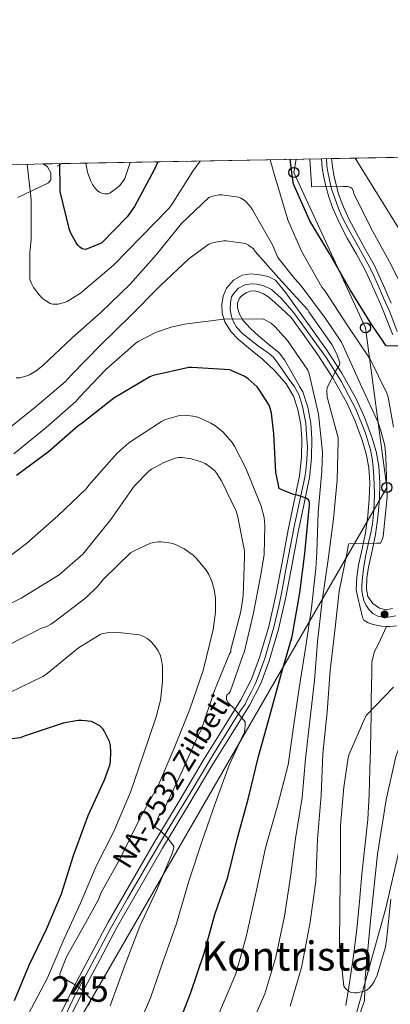
# Model space of a CAD drawing. Units: metres. Extents: x 620646 to 627529, y 4752627 to 4757376.
# Drawn here: x 624332 to 624478, y 4756988 to 4757376 of the extents above; entities that cross this region are included whole.
import ezdxf
from ezdxf.enums import TextEntityAlignment as Align

# ---------------------------------------------------------------- set-up
doc = ezdxf.new("R2010")
doc.units = ezdxf.units.M
doc.header["$MEASUREMENT"] = 0
for name, pattern in [('DGN Style 3', [120.10362, 85.7883, -34.31532000000001]), ('DGN Style 4', [137.34706830000002, 68.63064000000001, -34.31532000000001, 0.08578830000000001, -34.31532000000001]), ('DGN Style 7', [171.57660000000004, 77.20947000000001, -34.31532000000001, 25.73649, -34.31532000000001])]:
    doc.linetypes.add(name, pattern=pattern)
for name, color, linetype, lineweight in [('Nivel 1', 7, 'Continuous', 0), ('Nivel 11', 7, 'Continuous', 0), ('Nivel 21', 7, 'Continuous', 0), ('Nivel 23', 7, 'Continuous', 0), ('Nivel 32', 7, 'Continuous', 0), ('Nivel 33', 7, 'Continuous', 0), ('Nivel 35', 7, 'Continuous', 0), ('Nivel 4', 7, 'Continuous', 0), ('Nivel 44', 7, 'Continuous', 0), ('Nivel 45', 7, 'Continuous', 0), ('Nivel 48', 7, 'Continuous', 0), ('Nivel 49', 7, 'Continuous', 0), ('Nivel 5', 7, 'Continuous', 0), ('Nivel 54', 7, 'Continuous', 0), ('Nivel 57', 7, 'Continuous', 0), ('Nivel 61', 7, 'Continuous', 0), ('Nivel 7', 7, 'Continuous', 0)]:
    doc.layers.add(name, color=color, linetype=linetype, lineweight=lineweight)
doc.styles.add('Style-Arial Narrow', font='txt')
doc.styles.add('Style-Times New Roman', font='txt')

# ---------------------------------------------------------------- blocks, each defined once
blk = doc.blocks.new('5PATER_13')
at = {"layer": 'Nivel 7', "linetype": 'Continuous', "lineweight": 0}
h = blk.add_hatch(color=51, dxfattribs=at)
edge = h.paths.add_edge_path()
edge.add_ellipse((-0.003777064383029938, -0.003965137526392937), major_axis=(-1.202927770994926, -0.9933820684363426), ratio=0.9994610969626654, start_angle=0, end_angle=360)
blk = doc.blocks.new('5PTT')
at = {"layer": 'Nivel 33', "color": 7, "linetype": 'Continuous', "lineweight": 30}
blk.add_circle((0.04582908749580383, -0.04878190159797668, -0.01883135837670125), 19.94981428391548, dxfattribs=at)

msp = doc.modelspace()

# ---------------------------------------------------------------- linework, layer by layer
at = {"layer": 'Nivel 1', "color": 7, "linetype": 'Continuous', "lineweight": 0}
msp.add_polyline3d([(624490.2300000004, 4757086.33, 705), (624476.3399999999, 4757026.34, 705), (624466.1400000006, 4756989.68, 705.13), (624461.2199999988, 4756972.310000001, 707.23), (624455.1999999993, 4756951.35, 709.4), (624450.6499999985, 4756926.609999999, 714.6), (624470.0100000016, 4756908.619999999, 717.7), (624481.379999999, 4756897.5, 719.66)], dxfattribs=at)
at = {"layer": 'Nivel 11', "color": 142, "linetype": 'DGN Style 3', "lineweight": 13}
for points in [[(624464.2699999996, 4757321.85, 695), (624471.4400000013, 4757310.51, 695), (624483.6099999994, 4757290.77, 695), (624491.379999999, 4757272.32, 695), (624498.7699999996, 4757252.98, 695), (624502.4100000001, 4757230.310000001, 700), (624504.3200000003, 4757209.32, 701.04), (624503.1700000018, 4757185.57, 705), (624502.5899999999, 4757169.01, 704.34), (624504.5199999996, 4757158.470000001, 704.19)], [(624504.5199999996, 4757158.470000001, 704.19), (624502.9800000004, 4757144.98, 704.39), (624497.2199999988, 4757126.26, 705), (624488.5899999999, 4757108.09, 705), (624480.3500000015, 4757086.02, 705), (624476.5199999996, 4757068.93, 705), (624473.0599999987, 4757047.51, 705), (624470.379999999, 4757021.32, 705), (624468.2699999996, 4756998.82, 705), (624467.8999999985, 4756989.720000001, 705.66), (624464.8200000003, 4756980.9, 706.48), (624460.4100000001, 4756973.16, 707.07), (624455.8000000007, 4756967.4, 708.02)]]:
    msp.add_polyline3d(points, dxfattribs=at)
at = {"layer": 'Nivel 21', "color": 7, "linetype": 'Continuous', "lineweight": 13}
for points in [[(624450.9400000013, 4757321.609999999, 695.08), (624451.25, 4757318.1, 695.4), (624451.8900000006, 4757314.380000001, 695.57), (624452.75, 4757310.82, 695.72), (624453.879999999, 4757306.619999999, 695.84), (624455.3399999999, 4757302.4, 695.98), (624458.129999999, 4757296.23, 696.82), (624461.1799999997, 4757290.310000001, 697.7), (624464.75, 4757284.08, 697.96), (624468.1099999994, 4757277.98, 698.22), (624469.9800000004, 4757274.060000001, 698.48), (624471.7800000012, 4757270.01, 698.79), (624474.7600000016, 4757263.109999999, 699.49), (624477.620000001, 4757256.199999999, 700.2), (624479.1099999994, 4757252.24, 700.47)], [(624455.0100000016, 4757321.68, 695.11), (624455.2800000012, 4757318.619999999, 695.4), (624455.8599999994, 4757315.210000001, 695.57), (624456.6799999997, 4757311.83, 695.72), (624457.7600000016, 4757307.810000001, 695.84), (624459.120000001, 4757303.9, 695.98), (624461.7800000012, 4757298, 696.82), (624464.75, 4757292.25, 697.7), (624468.2800000012, 4757286.07, 697.96), (624471.7199999988, 4757279.83, 698.22), (624473.6600000001, 4757275.76, 698.48), (624475.5, 4757271.640000001, 698.79), (624478.5, 4757264.689999999, 699.49)], [(624479.0100000016, 4757144.34, 707.73), (624476.5300000012, 4757143.880000001, 707.96), (624473.8599999994, 4757144.48, 708.29), (624471.2199999988, 4757146.32, 708.66), (624469.2800000012, 4757149.060000001, 709.11), (624468.7300000004, 4757152.01, 709.5600000000001), (624468.9400000013, 4757156.369999999, 710.08), (624469.5599999987, 4757160.720000001, 710.52), (624470.9800000004, 4757167.1, 711.07), (624472.3099999987, 4757173.52, 711.48), (624473.2399999984, 4757180.439999999, 711.8000000000001), (624473.8500000015, 4757187.4, 712.0600000000001), (624474.0300000012, 4757193.960000001, 712.25), (624473.5899999999, 4757200.52, 712.44), (624472.5100000016, 4757206.27, 712.59), (624470.8399999999, 4757211.92, 712.76), (624468.0199999996, 4757219.74, 713.17), (624464.5700000003, 4757227.279999999, 713.72), (624458.9800000004, 4757237.130000001, 714.47), (624452.8599999994, 4757246.6, 715.26), (624446.7199999988, 4757255.24, 716.08), (624440.5, 4757263.82, 716.92), (624436.8900000006, 4757268.85, 717.1800000000001), (624432.8200000003, 4757273.74, 717.4300000000001), (624429.9499999993, 4757275.279999999, 717.72), (624426.6799999997, 4757275.85, 718.01), (624423.1900000013, 4757276.23, 718.24), (624419.6999999993, 4757275.720000001, 718.46), (624416.2600000016, 4757273.810000001, 718.67), (624413.5599999987, 4757270.67, 718.84), (624412.1600000001, 4757267.43, 718.87), (624411.6999999993, 4757264.140000001, 718.9), (624411.8200000003, 4757260.73, 719.0600000000001), (624412.8599999994, 4757257.359999999, 719.22), (624415.3000000007, 4757253.560000001, 719.35), (624418.3000000007, 4757250.380000001, 719.48), (624423.0100000016, 4757246.529999999, 719.88), (624427.6999999993, 4757242.699999999, 720.25), (624432.6000000015, 4757238.09, 720.44), (624437.1099999994, 4757232.970000001, 720.63), (624439.9699999988, 4757228.119999999, 720.79), (624441.7199999988, 4757222.800000001, 720.95), (624442.8000000007, 4757216.970000001, 721.37), (624443.1900000013, 4757211.15, 722.1), (624443.129999999, 4757203.880000001, 723.19), (624442.3599999994, 4757196.619999999, 724.28), (624440.120000001, 4757186, 725.71), (624437.879999999, 4757175.439999999, 727.03), (624435.4499999993, 4757162.550000001, 728.41), (624433.0100000016, 4757149.640000001, 729.46), (624430.1700000018, 4757137.300000001, 730.17), (624426.6099999994, 4757125.07, 730.87), (624423.4200000018, 4757116.49, 731.49), (624419.25, 4757108.359999999, 732.09), (624412.0100000016, 4757096.75, 732.87), (624404.7899999991, 4757085.130000001, 733.5600000000001), (624394.8399999999, 4757068.52, 734.46), (624384.879999999, 4757051.92, 735.35)], [(624476.6900000013, 4757137.33, 708.41), (624474.7100000009, 4757137.380000001, 708.51), (624471.4100000001, 4757138.060000001, 708.66), (624469.4200000018, 4757138.74, 708.87), (624467.7199999988, 4757139.800000001, 709.1), (624467.120000001, 4757140.880000001, 709.1800000000001), (624466.1999999993, 4757144.84, 709.21), (624465.2699999996, 4757148.790000001, 709.25), (624464.7199999988, 4757151.74, 709.5600000000001), (624464.9600000009, 4757156.75, 710.08), (624465.629999999, 4757161.43, 710.52), (624467.0799999982, 4757167.939999999, 711.07), (624468.379999999, 4757174.189999999, 711.48), (624469.2800000012, 4757180.880000001, 711.8000000000001), (624469.8599999994, 4757187.630000001, 712.0600000000001), (624470.0399999991, 4757193.880000001, 712.25), (624469.629999999, 4757200.02, 712.44), (624468.629999999, 4757205.34, 712.59), (624467.0500000007, 4757210.67, 712.76), (624464.3299999982, 4757218.23, 713.17), (624461.0100000016, 4757225.460000001, 713.72), (624455.5700000003, 4757235.060000001, 714.47), (624449.5599999987, 4757244.369999999, 715.26), (624443.4800000004, 4757252.92, 716.08), (624439.0300000012, 4757259.060000001, 716.6800000000001), (624435.2600000016, 4757262.560000001, 717.12), (624431.4800000004, 4757266.060000001, 717.5600000000001), (624429.879999999, 4757267.290000001, 717.73), (624428.0899999999, 4757268.359999999, 717.88), (624426.2800000012, 4757269.210000001, 717.95), (624424.4400000013, 4757269.640000001, 718.01), (624422.8399999999, 4757269.449999999, 718.1), (624421.2399999984, 4757268.75, 718.2), (624419.8200000003, 4757267.869999999, 718.3000000000001), (624418.6799999997, 4757266.640000001, 718.39), (624417.9100000001, 4757264.75, 718.54), (624417.9100000001, 4757262.859999999, 718.71), (624418.6000000015, 4757260.33, 719.01), (624419.9600000009, 4757258, 719.29), (624422.9899999984, 4757254.779999999, 719.5500000000001), (624426.1000000015, 4757251.790000001, 719.74), (624430.2699999996, 4757248.470000001, 719.9300000000001), (624434.3599999994, 4757245.109999999, 720.11), (624436.4699999988, 4757242.380000001, 720.25), (624439.4499999993, 4757237.08, 720.49), (624442.4299999997, 4757231.790000001, 720.73), (624443.620000001, 4757229.77, 720.79), (624445.5899999999, 4757223.790000001, 720.95), (624446.7600000016, 4757217.470000001, 721.37), (624447.1799999997, 4757211.27, 722.1), (624447.120000001, 4757203.66, 723.19), (624446.3000000007, 4757196, 724.28), (624444.0199999996, 4757185.17, 725.71), (624441.7899999991, 4757174.65, 727.03), (624439.370000001, 4757161.810000001, 728.41), (624436.9200000018, 4757148.83, 729.46), (624434.0300000012, 4757136.290000001, 730.17), (624430.3999999985, 4757123.82, 730.87), (624427.0799999982, 4757114.880000001, 731.49), (624422.7199999988, 4757106.4, 732.09), (624415.3900000006, 4757094.640000001, 732.87), (624408.1900000013, 4757083.060000001, 733.5600000000001), (624398.2600000016, 4757066.48, 734.46), (624388.3000000007, 4757049.869999999, 735.35), (624370.4200000018, 4757018.880000001, 737.66), (624363.5700000003, 4757005.98, 738.78), (624356.75, 4756993.140000001, 739.9), (624351.2199999988, 4756981.98, 740.5500000000001)], [(624480.5899999999, 4757137.59, 708.08), (624478, 4757137.290000001, 708.34), (624476.6900000013, 4757137.33, 708.41)], [(624347.6400000006, 4756983.73, 740.5500000000001), (624353.1999999993, 4756994.960000001, 739.9), (624360.0500000007, 4757007.85, 738.78), (624366.8999999985, 4757020.75, 737.66), (624384.879999999, 4757051.92, 735.35)]]:
    msp.add_polyline3d(points, dxfattribs=at)
at = {"layer": 'Nivel 21', "color": 7, "linetype": 'DGN Style 3', "lineweight": 0}
msp.add_polyline3d([(624460.620000001, 4756987.939999999, 703.21), (624461.7399999984, 4756995.15, 702.99), (624463.5199999996, 4757006.560000001, 702.5500000000001), (624465, 4757018, 702.16), (624465.9299999997, 4757028.85, 701.94), (624466.8599999994, 4757039.689999999, 701.78), (624468.1499999985, 4757050.439999999, 701.63), (624469.2899999991, 4757061.199999999, 701.52), (624469.8000000007, 4757071.119999999, 701.57), (624470.120000001, 4757081.040000001, 701.97), (624470.3399999999, 4757088.66, 702.66), (624470.5, 4757096.27, 703.57), (624470.5500000007, 4757102.32, 704.45), (624470.5700000003, 4757108.369999999, 705.3000000000001), (624470.6700000018, 4757113.76, 705.47), (624470.8299999982, 4757119.18, 705.62), (624470.9200000018, 4757123.189999999, 706.04), (624471.7899999991, 4757126.99, 706.58), (624474.2399999984, 4757132.16, 707.49), (624476.6900000013, 4757137.33, 708.41)], dxfattribs=at)
at = {"layer": 'Nivel 23', "color": 7, "linetype": 'DGN Style 4', "lineweight": 0}
for points in [[(624480.879999999, 4757253.540000001, 700.4300000000001), (624477.9499999993, 4757261.290000001, 699.77), (624475.4899999984, 4757266.689999999, 699.21), (624473.6099999994, 4757271.15, 698.77), (624471.1000000015, 4757276.73, 698.36), (624469.2800000012, 4757280.25, 698.16), (624465.7600000016, 4757286.65, 697.9), (624461.7199999988, 4757293.57, 697.35), (624459.1400000006, 4757298.68, 696.59), (624457.7399999984, 4757301.98, 696.14), (624456.2100000009, 4757306.09, 695.88), (624454.9200000018, 4757309.779999999, 695.77), (624454.1600000001, 4757313.359999999, 695.63), (624453.5199999996, 4757316.470000001, 695.49), (624453.1600000001, 4757318.82, 695.36), (624452.9800000004, 4757321.640000001, 695.09)], [(624438.1700000018, 4757234.83, 720.57), (624435.6099999994, 4757238.49, 720.42), (624433.379999999, 4757241.66, 720.27), (624431.9800000004, 4757243.529999999, 720.19), (624429.629999999, 4757245.41, 720.1), (624426.1700000018, 4757247.76, 719.89), (624423.2399999984, 4757249.99, 719.71), (624419.9100000001, 4757252.76, 719.49), (624417.5100000016, 4757255.290000001, 719.34), (624416.2800000012, 4757257.34, 719.25), (624415.5100000016, 4757259.51, 719.09), (624415.0399999991, 4757262.15, 718.86), (624415.1000000015, 4757264.970000001, 718.7), (624415.5700000003, 4757267.199999999, 718.62), (624416.7399999984, 4757268.960000001, 718.5600000000001), (624418.3299999982, 4757270.6, 718.46), (624420.7300000004, 4757271.890000001, 718.3000000000001), (624423.3099999987, 4757272.300000001, 718.14), (624425.4800000004, 4757272.25, 718), (624428.3000000007, 4757271.6, 717.83), (624431.2300000004, 4757270.08, 717.59), (624435.0500000007, 4757266.67, 717.27), (624440.0500000007, 4757260.939999999, 716.76), (624452.8399999999, 4757243.279999999, 715.14), (624458.8099999987, 4757233.99, 714.3000000000001), (624464.6099999994, 4757222.9, 713.46), (624468.3000000007, 4757213.550000001, 712.88), (624470.3500000015, 4757206.98, 712.63), (624471, 4757203.52, 712.53), (624471.4100000001, 4757200.060000001, 712.4300000000001), (624471.6400000006, 4757196.300000001, 712.32), (624471.879999999, 4757189.720000001, 712.12), (624471.7600000016, 4757185.609999999, 711.99), (624471.5199999996, 4757181.560000001, 711.84), (624471.1099999994, 4757177.630000001, 711.66), (624470.4699999988, 4757174.220000001, 711.5), (624469.7100000009, 4757170.880000001, 711.29), (624468.3599999994, 4757164.82, 710.83), (624467.5399999991, 4757160.07, 710.42), (624467.1799999997, 4757156.609999999, 710.09), (624466.9499999993, 4757153.560000001, 709.73), (624466.8900000006, 4757151.439999999, 709.51), (624467.120000001, 4757149.77, 709.3100000000001), (624467.7100000009, 4757147.6, 709.17), (624468.6400000006, 4757145.6, 708.95), (624469.879999999, 4757143.720000001, 708.82), (624471.2199999988, 4757142.43, 708.63), (624473.2800000012, 4757141.43, 708.35), (624475.3900000006, 4757140.960000001, 708.03), (624477.3299999982, 4757140.91, 707.91), (624480.2600000016, 4757141.49, 707.84)], [(624347.8599999994, 4756979.300000001, 740.74), (624353.6099999994, 4756991.560000001, 740.04), (624357.0500000007, 4756997.92, 739.7), (624362.6799999997, 4757008.49, 738.64), (624367.6400000006, 4757018, 737.8100000000001), (624374.4499999993, 4757030.15, 736.9), (624383.6999999993, 4757045.84, 735.72), (624391.2699999996, 4757058.689999999, 734.9300000000001), (624399.1600000001, 4757071.609999999, 734.23), (624407.7300000004, 4757085.98, 733.45), (624416.8599999994, 4757100.6, 732.54), (624419.1999999993, 4757104.300000001, 732.29), (624420.8999999985, 4757106.699999999, 732.12), (624421.6099999994, 4757108.290000001, 732.02), (624423.370000001, 4757111.630000001, 731.77), (624424.9499999993, 4757114.800000001, 731.5500000000001), (624425.9899999984, 4757117.529999999, 731.36), (624428.6900000013, 4757124.630000001, 730.86), (624432.2600000016, 4757137.040000001, 730.16), (624434.1999999993, 4757145.310000001, 729.69), (624435.3099999987, 4757151, 729.32), (624436.8900000006, 4757159.82, 728.6), (624438.879999999, 4757169.85, 727.59), (624440.4699999988, 4757177.949999999, 726.67), (624442.4499999993, 4757187.050000001, 725.36), (624444.3900000006, 4757196.210000001, 724.29), (624444.8000000007, 4757198.790000001, 723.92), (624445.2100000009, 4757202.949999999, 723.3100000000001), (624445.4499999993, 4757207.939999999, 722.59), (624445.1499999985, 4757212.939999999, 721.88), (624444.8599999994, 4757217.460000001, 721.35), (624444.2100000009, 4757220.75, 721.12), (624443.620000001, 4757223.51, 720.95), (624442.9800000004, 4757225.800000001, 720.88), (624442.0399999991, 4757228.67, 720.8000000000001), (624440.2800000012, 4757231.960000001, 720.7), (624438.1700000018, 4757234.83, 720.57)]]:
    msp.add_polyline3d(points, dxfattribs=at)
at = {"layer": 'Nivel 32', "color": 6, "linetype": 'DGN Style 7', "lineweight": 0}
msp.add_polyline3d([(624047.3500000015, 4757162.09, 786.27), (624107.1000000015, 4757196.210000001, 781.29), (624247.0399999991, 4757268.67, 744.79), (624348.7100000009, 4757319.73, 699.5500000000001)], dxfattribs=at)
at = {"layer": 'Nivel 33', "color": 7, "linetype": 'Continuous', "lineweight": 0}
msp.add_polyline3d([(624148.3099999987, 4756583.449999999, 776.1), (624147.4400000013, 4756640.390000001, 772.58), (624197.1799999997, 4756760.41, 762.72), (624263.2399999984, 4756869.65, 749.5), (624309, 4756916.67, 745.26), (624343.5199999996, 4756961.33, 741.02), (624476.7399999984, 4757192.07, 710), (624468.3900000006, 4757255.050000001, 701.66), (624440.129999999, 4757316.26, 699.51), (624440.9800000004, 4757321.42, 698.52)], dxfattribs=at)
at = {"layer": 'Nivel 35', "color": 92, "linetype": 'DGN Style 3', "lineweight": 0}
msp.add_polyline3d([(624331.2300000004, 4757306.359999999, 709.85), (624343.2800000012, 4757312.210000001, 705.74), (624344.1900000013, 4757313.380000001, 705.34), (624344.25, 4757316.050000001, 704.98), (624342.8999999985, 4757318.42, 705.04), (624341.2399999984, 4757319.6, 705.45)], dxfattribs=at)
at = {"layer": 'Nivel 4', "color": 30, "linetype": 'Continuous', "lineweight": 30, "flags": 128}
for points, elevation in [([(624386.4100000001, 4757320.42), (624385.0300000012, 4757317.26), (624377.2800000012, 4757302.800000001), (624374.370000001, 4757298.800000001), (624364.3200000003, 4757288.49), (624363.5899999999, 4757288.08), (624357.9600000009, 4757285.869999999), (624356.5500000007, 4757286.189999999), (624355.5599999987, 4757286.890000001), (624354.9200000018, 4757287.529999999), (624354.0500000007, 4757288.75), (624352.1000000015, 4757292.369999999), (624351.620000001, 4757293.609999999), (624347.9400000013, 4757308.720000001), (624347.879999999, 4757310.09), (624347.7800000012, 4757319.720000001)], 700), ([(624487.8399999999, 4757247.6), (624476.5500000007, 4757247.85), (624475.5599999987, 4757249.199999999), (624475.1700000018, 4757249.93), (624470.8200000003, 4757256.24), (624462.3399999999, 4757269.960000001), (624454.120000001, 4757284.33), (624446.3999999985, 4757297.23), (624440.1000000015, 4757311.310000001), (624439.879999999, 4757312.33), (624438.6900000013, 4757321.380000001)], 700), ([(624393.5199999996, 4756977.869999999), (624399.3500000015, 4756992.68), (624404.6900000013, 4757008.560000001), (624408.9499999993, 4757023.76), (624414.0100000016, 4757038.48), (624417.7199999988, 4757053.449999999), (624422.1000000015, 4757069.199999999), (624426.1000000015, 4757086), (624430.620000001, 4757102.119999999), (624435.2600000016, 4757118.92), (624439.4200000018, 4757133.359999999), (624442.4600000009, 4757150.6), (624444.4699999988, 4757166.09), (624445.9100000001, 4757181.130000001), (624446.3000000007, 4757185.16), (624446.2699999996, 4757186.279999999), (624445.8200000003, 4757187.210000001), (624444.9200000018, 4757187.82), (624443.8000000007, 4757188.33), (624440.9499999993, 4757189.16), (624439.9299999997, 4757189.32), (624435.0700000003, 4757191.279999999), (624434.3599999994, 4757191.689999999), (624432.9899999984, 4757198.09), (624432.25, 4757213.23), (624431.2600000016, 4757221.390000001), (624430.6499999985, 4757223.76), (624430.3000000007, 4757224.59), (624426.3000000007, 4757230.859999999), (624425.6000000015, 4757231.689999999), (624422.0799999982, 4757234.859999999), (624420.7600000016, 4757235.76), (624415.8000000007, 4757238.09), (624414.8099999987, 4757238.41), (624399.9600000009, 4757239.4), (624398.6499999985, 4757239.310000001), (624384.5700000003, 4757236.199999999), (624383.2600000016, 4757235.720000001), (624369.0799999982, 4757227.24), (624356.5700000003, 4757217.42), (624354.879999999, 4757216.27), (624343.3200000003, 4757206.09), (624330.6799999997, 4757196.75)], 725), ([(624329.879999999, 4756989.9), (624335.6400000006, 4757003.790000001), (624342.5799999982, 4757018.029999999), (624348.4100000001, 4757031.949999999), (624353.1799999997, 4757046.99), (624359.0300000012, 4757062.800000001), (624365.4600000009, 4757076.810000001), (624367.5100000016, 4757082.699999999), (624367.7699999996, 4757083.92), (624367.9600000009, 4757087.880000001), (624367.7699999996, 4757090.439999999), (624367.3500000015, 4757091.92), (624365.3000000007, 4757096.140000001), (624364.8599999994, 4757096.810000001), (624363.5399999991, 4757098.16), (624361.1400000006, 4757099.5), (624360.3399999999, 4757099.790000001), (624356.4699999988, 4757100.300000001), (624355.0599999987, 4757100.300000001), (624349.0799999982, 4757099.24), (624333.75, 4757094.029999999), (624332.1499999985, 4757093.449999999), (624316.3399999999, 4757091.439999999)], 750)]:
    msp.add_lwpolyline(points, dxfattribs=dict(at, elevation=elevation))
at = {"layer": 'Nivel 49', "color": 7, "linetype": 'Continuous', "lineweight": 0, "extrusion": (-0.0764432161637015, -0.001401154170810973, 0.9970729519295664), "elevation": -53708.01504814214, "flags": 128}
msp.add_lwpolyline([(-4745078.80486037, 709504.5415460691), (-4745078.80486037, 711227.8844248354)], dxfattribs=at)
at = {"layer": 'Nivel 49', "color": 7, "linetype": 'Continuous', "lineweight": 0, "extrusion": (0.09407953945921435, 0.001723791014703928, 0.995563191766188), "elevation": 67640.68115878115, "flags": 128}
msp.add_lwpolyline([(4745083.537943432, -708166.0923535042), (4745083.537943434, -708276.2997352853)], dxfattribs=at)
at = {"layer": 'Nivel 49', "color": 7, "linetype": 'Continuous', "lineweight": 0, "extrusion": (-0.007368627512863408, -0.0001267331513268891, 0.9999728432648984), "elevation": -4509.195612531672, "flags": 128}
msp.add_lwpolyline([(624439.1087514982, 4757321.076739794), (624443.1788620614, 4757321.146739792)], dxfattribs=at)
at = {"layer": 'Nivel 5', "color": 30, "linetype": 'Continuous', "lineweight": 0, "flags": 128}
for points, elevation in [([(624334.8500000015, 4757319.48), (624336.4800000004, 4757305.470000001), (624336.5399999991, 4757289.880000001), (624335.8999999985, 4757284.67), (624335.9699999988, 4757274.140000001), (624336.4800000004, 4757272.76), (624337.4699999988, 4757270.939999999), (624339.6499999985, 4757267.960000001), (624340.9600000009, 4757266.619999999), (624342.0799999982, 4757265.720000001), (624344.0300000012, 4757264.640000001), (624344.8599999994, 4757264.380000001), (624345.7300000004, 4757264.279999999), (624347.1000000015, 4757264.35), (624349.629999999, 4757264.960000001), (624350.6900000013, 4757265.4), (624355.9699999988, 4757268.640000001), (624356.8900000006, 4757269.470000001), (624368.8999999985, 4757279.640000001), (624379.7800000012, 4757290.68), (624390.8200000003, 4757302.08), (624391.9400000013, 4757303.58), (624400.1900000013, 4757316.699999999), (624403.1799999997, 4757320.73)], 705), ([(624375.5, 4757320.220000001), (624373.3900000006, 4757313.9), (624372.6600000001, 4757312.65), (624371.2800000012, 4757311.02), (624369.5500000007, 4757309.48), (624367.6000000015, 4757308.17), (624366.8000000007, 4757307.880000001), (624365.5500000007, 4757307.85), (624364.6900000013, 4757307.98), (624363.4100000001, 4757308.49), (624362.5799999982, 4757309.1), (624361.8099999987, 4757309.93), (624360.6900000013, 4757311.529999999), (624360.0500000007, 4757312.779999999), (624358.7399999984, 4757316.390000001), (624358.0700000003, 4757319.9)], 695), ([(624430.7399999984, 4757321.24), (624433.0199999996, 4757313.4), (624433.379999999, 4757312.09), (624437.6600000001, 4757297.529999999), (624443.1000000015, 4757285.24), (624451.1999999993, 4757271), (624452.4800000004, 4757269.43), (624461.2100000009, 4757255.99), (624470.2100000009, 4757242.619999999), (624476.8000000007, 4757229.310000001), (624477.3099999987, 4757227.67), (624479.3900000006, 4757215.869999999)], 705), ([(624484.9400000013, 4757267.01), (624477.7800000012, 4757281.029999999), (624470.4200000018, 4757294.369999999), (624463.7600000016, 4757307.970000001), (624463.5700000003, 4757308.77), (624463.0899999999, 4757309.960000001), (624462.3200000003, 4757310.470000001), (624461.1999999993, 4757310.66), (624459.5700000003, 4757310.66), (624447.120000001, 4757310.630000001), (624447.120000001, 4757311.619999999), (624446.3900000006, 4757321.52)], 695), ([(624452.6000000015, 4757258.74), (624442.9200000018, 4757271.529999999), (624440.5, 4757274.290000001), (624433.7899999991, 4757282.68), (624431.7100000009, 4757287.74), (624423.7399999984, 4757301.529999999), (624423.1000000015, 4757302.52), (624421.3099999987, 4757304.640000001), (624420.5399999991, 4757305.310000001), (624419.1999999993, 4757306.140000001), (624418.2399999984, 4757306.560000001), (624411.6499999985, 4757307.42), (624410.5599999987, 4757307.390000001), (624408.1000000015, 4757306.880000001), (624406.620000001, 4757306.33), (624395.8099999987, 4757296.189999999), (624385.7300000004, 4757283.84), (624375.5500000007, 4757272.25), (624364.0899999999, 4757261.210000001), (624352.6400000006, 4757251.1), (624340.9600000009, 4757240.029999999), (624338.4899999984, 4757238.08), (624335.870000001, 4757236.48), (624334.7800000012, 4757236.029999999), (624332.129999999, 4757235.359999999), (624330.5899999999, 4757235.26)], 710), ([(624325.8200000003, 4757213.82), (624337.9499999993, 4757223.609999999), (624349.8900000006, 4757233.66), (624352.3200000003, 4757236.35), (624363.8399999999, 4757248.220000001), (624375.5500000007, 4757259.640000001), (624387.3900000006, 4757271.609999999), (624398.75, 4757282.27), (624406.5899999999, 4757287.960000001), (624407.5799999982, 4757288.41), (624408.5399999991, 4757288.699999999), (624412.4499999993, 4757289.34), (624413.379999999, 4757289.34), (624421.0199999996, 4757288.279999999), (624422.2399999984, 4757287.58), (624424.129999999, 4757286.140000001), (624424.8999999985, 4757285.15), (624435.2600000016, 4757273.4), (624445.5700000003, 4757262.08), (624446.0100000016, 4757261.369999999), (624455.1000000015, 4757248.439999999), (624457.0500000007, 4757244.67), (624458.2699999996, 4757241.210000001), (624457.9499999993, 4757240.029999999), (624457.4699999988, 4757239.35), (624456.7699999996, 4757238.33), (624453.25, 4757231.550000001), (624453.120000001, 4757230.140000001), (624453.2399999984, 4757227.68), (624453.4699999988, 4757226.720000001), (624457.6000000015, 4757211.68), (624457.6000000015, 4757210.460000001), (624457.2399999984, 4757195.07), (624455.7699999996, 4757179.74), (624453.6600000001, 4757163.720000001), (624451.3200000003, 4757147.470000001), (624449.3999999985, 4757131.24), (624448.2800000012, 4757116.040000001), (624446.3900000006, 4757100.140000001), (624444.629999999, 4757085.130000001), (624443.3500000015, 4757069.93), (624440.6999999993, 4757053.710000001), (624438.7399999984, 4757038.640000001), (624436.4699999988, 4757023.18), (624433.0100000016, 4757007.02), (624428.629999999, 4756992.49), (624422.129999999, 4756977.48)], 715), ([(624329.629999999, 4757205.310000001), (624342.3599999994, 4757215.68), (624354.0799999982, 4757225.98), (624355.5500000007, 4757227.640000001), (624365.9200000018, 4757238.560000001), (624377.9200000018, 4757249.119999999), (624378.9100000001, 4757249.790000001), (624385.5700000003, 4757253.15), (624391.6499999985, 4757255.290000001), (624396.9299999997, 4757256.41), (624412.4499999993, 4757258.359999999), (624427.8999999985, 4757258.49), (624428.9299999997, 4757258.08), (624431.1000000015, 4757256.83), (624432.5399999991, 4757255.58), (624437.5700000003, 4757250.01), (624445.5700000003, 4757238.300000001), (624446.1099999994, 4757236.83), (624449.7600000016, 4757221.02), (624451.3599999994, 4757206.01), (624451.1600000001, 4757198.560000001), (624449.6900000013, 4757182.4), (624449.1799999997, 4757166.43), (624448.8299999982, 4757160.17), (624447.0300000012, 4757144.68), (624444.7600000016, 4757129.52), (624442.1700000018, 4757112.939999999), (624439.9299999997, 4757097.74), (624437.8200000003, 4757082.76), (624433.6600000001, 4757066.6), (624428.9499999993, 4757050.060000001), (624425.2399999984, 4757032.779999999), (624421.2399999984, 4757015.050000001), (624417.2100000009, 4757000.460000001), (624413.370000001, 4756991.470000001), (624407.2800000012, 4756976.84)], 720), ([(624438.5799999982, 4756987.6), (624443.0599999987, 4757002.960000001), (624446.3900000006, 4757019.949999999), (624448.8200000003, 4757036.75), (624449.370000001, 4757053.42), (624450.870000001, 4757070.800000001), (624451.5799999982, 4757087.08), (624453.2100000009, 4757103.689999999), (624454.3900000006, 4757119.92), (624456.3099999987, 4757135.6), (624458.0100000016, 4757151.18), (624461.3099999987, 4757167.310000001), (624461.5599999987, 4757169.040000001), (624461.7899999991, 4757169.84), (624472.7899999991, 4757170.189999999), (624474.2699999996, 4757170.189999999), (624474.9400000013, 4757171.630000001), (624475.3200000003, 4757172.810000001), (624476.8599999994, 4757188.390000001), (624476.3200000003, 4757204.140000001), (624475.9299999997, 4757208.59), (624474.4600000009, 4757214.390000001), (624473.3999999985, 4757217.66), (624466.8500000015, 4757231.609999999), (624458.8299999982, 4757249.4), (624452.6000000015, 4757258.74)], 710), ([(624376.9800000004, 4756975.6), (624383.5100000016, 4756990.92), (624388.7300000004, 4757005.84), (624393.8500000015, 4757020.300000001), (624398.7399999984, 4757036.91), (624403.7699999996, 4757052.43), (624409.1099999994, 4757067.6), (624414.620000001, 4757082.67), (624419.2600000016, 4757092.939999999), (624419.7699999996, 4757093.77), (624420.6000000015, 4757095.689999999), (624420.9499999993, 4757098.279999999), (624420.8900000006, 4757099.66), (624416.1499999985, 4757105.359999999), (624414.5799999982, 4757106.800000001), (624413.879999999, 4757107.630000001), (624413.5, 4757108.460000001), (624413.5, 4757109.449999999), (624413.6600000001, 4757110.32), (624414.3900000006, 4757110.890000001), (624415, 4757111.560000001), (624420.0199999996, 4757125.869999999), (624420.5399999991, 4757127.02), (624424.0899999999, 4757141.960000001), (624427.1000000015, 4757157.710000001), (624428.3500000015, 4757165.68), (624428.6999999993, 4757177.1), (624428.379999999, 4757180.300000001), (624427.2600000016, 4757184.75), (624421.1799999997, 4757199.720000001), (624416.7300000004, 4757208.43), (624415.8000000007, 4757209.77), (624412.1600000001, 4757213.869999999), (624409.3399999999, 4757216.27), (624407.3900000006, 4757217.48), (624402.5599999987, 4757219.66), (624401.1799999997, 4757220.08), (624397.3399999999, 4757220.560000001), (624394.9699999988, 4757220.460000001), (624389.4699999988, 4757218.83), (624387.870000001, 4757218.060000001), (624375, 4757209.640000001), (624370.3000000007, 4757205.52), (624359.2600000016, 4757192.939999999), (624358.1700000018, 4757191.5), (624346.9699999988, 4757180.880000001), (624334.7100000009, 4757170.060000001), (624322.620000001, 4757160.939999999)], 730), ([(624367.6999999993, 4756987.82), (624373.1400000006, 4757003.02), (624379.3200000003, 4757019.210000001), (624385.9100000001, 4757033.23), (624392.0199999996, 4757047.529999999), (624392.6000000015, 4757049.48), (624392.7600000016, 4757050.73), (624390.1700000018, 4757054.09), (624387.3200000003, 4757056.84), (624386.0700000003, 4757057.77), (624385.370000001, 4757058.16), (624386.5799999982, 4757062.189999999), (624387.0599999987, 4757063.050000001), (624387.9899999984, 4757063.720000001), (624388.629999999, 4757064.720000001), (624395.129999999, 4757078.25), (624401.5899999999, 4757092.619999999), (624403.6700000018, 4757096.810000001), (624408.8200000003, 4757112.01), (624414.7800000012, 4757126.48), (624415.1900000013, 4757127.34), (624415.2600000016, 4757128.27), (624419.129999999, 4757143.18), (624420.0899999999, 4757149.390000001), (624420.5700000003, 4757164.75), (624420.5700000003, 4757167.15), (624417.9100000001, 4757181.040000001), (624417.370000001, 4757182.699999999), (624411.5500000007, 4757194.76), (624409.6900000013, 4757197.640000001), (624408.8900000006, 4757198.6), (624407.3900000006, 4757199.98), (624405.0799999982, 4757201.48), (624403.1600000001, 4757202.380000001), (624399.5799999982, 4757203.369999999), (624396.0300000012, 4757203.85), (624394.6499999985, 4757203.85), (624393.3399999999, 4757203.66), (624388.8299999982, 4757201.93), (624383.8999999985, 4757199.310000001), (624382.879999999, 4757198.57), (624377.1799999997, 4757192.560000001), (624367.870000001, 4757179.5), (624358.0700000003, 4757167.310000001), (624356.9200000018, 4757165.77), (624347.4800000004, 4757157.609999999), (624332.5700000003, 4757148.43), (624317.7199999988, 4757141.26)], 735), ([(624359.0899999999, 4756987.880000001), (624359.8299999982, 4756989.449999999), (624359.9299999997, 4756990.640000001), (624356.9800000004, 4756993.74), (624354.2899999991, 4756995.790000001), (624350.0100000016, 4756998.25), (624348.6900000013, 4756998.800000001), (624347.8900000006, 4756999.439999999), (624347.8599999994, 4757000.4), (624350.4499999993, 4757007.08), (624358.1000000015, 4757020.619999999), (624363.0599999987, 4757029.710000001), (624364.120000001, 4757032.43), (624371.4200000018, 4757045.58), (624379.1600000001, 4757061.390000001), (624386.6499999985, 4757074.83), (624392.9200000018, 4757089.290000001), (624399.0300000012, 4757104.65), (624404.379999999, 4757119.92), (624408.2800000012, 4757136.109999999), (624409.2399999984, 4757142.960000001), (624409.2100000009, 4757148.33), (624408.7300000004, 4757151.82), (624407.7399999984, 4757155.210000001), (624406.5899999999, 4757157.77), (624405.5300000012, 4757159.5), (624401.75, 4757164.140000001), (624400.4100000001, 4757165.390000001), (624396.8900000006, 4757167.880000001), (624393.3999999985, 4757169.640000001), (624391.8299999982, 4757170.16), (624387.8299999982, 4757170.699999999), (624386.6499999985, 4757170.699999999), (624384.8299999982, 4757170.439999999), (624383.5500000007, 4757170.09), (624376.8599999994, 4757167.050000001), (624375.6400000006, 4757166.279999999), (624365.0199999996, 4757155.98), (624362.8399999999, 4757153.23), (624358.1099999994, 4757148.619999999), (624345.2699999996, 4757138.890000001), (624344.2800000012, 4757138.189999999), (624342.3599999994, 4757137.16), (624340.8599999994, 4757136.720000001), (624326.8999999985, 4757129.74)], 740), ([(624335.25, 4756984.4), (624342.9699999988, 4756998.890000001), (624349.3299999982, 4757013.9), (624355.9299999997, 4757028.24), (624362.1700000018, 4757042.83), (624369.0500000007, 4757056.560000001), (624375.6099999994, 4757071.949999999), (624380.6999999993, 4757086.640000001), (624385.8200000003, 4757101.74), (624387.4800000004, 4757108.300000001), (624388.3099999987, 4757115.470000001), (624388.25, 4757121.68), (624387.9299999997, 4757124.040000001), (624387.4800000004, 4757125.74), (624386.5799999982, 4757127.689999999), (624385.1400000006, 4757129.800000001), (624383.4499999993, 4757131.630000001), (624382.2600000016, 4757132.52), (624380.5700000003, 4757133.48), (624379.1600000001, 4757134.060000001), (624370.8999999985, 4757134.92), (624366.4600000009, 4757134.800000001), (624364.7899999991, 4757134.51), (624363.7399999984, 4757134.189999999), (624355.1600000001, 4757128.880000001), (624342.8399999999, 4757118.76), (624341.0799999982, 4757117.550000001), (624328.0199999996, 4757111.24)], 745), ([(624479.4499999993, 4757113.390000001), (624468.6999999993, 4757102.32), (624468.0599999987, 4757101.130000001), (624461.9400000013, 4757086.92), (624461.5599999987, 4757085.58), (624459.8000000007, 4757074), (624458.5199999996, 4757058.92), (624458.5199999996, 4757043.82), (624458.1700000018, 4757027.24), (624458.0399999991, 4757011.210000001), (624459.8299999982, 4756995.560000001), (624460.4699999988, 4756994.6), (624461.6499999985, 4756993.609999999), (624462.7399999984, 4756993.1), (624463.9899999984, 4756992.880000001), (624464.8900000006, 4756992.91), (624468.0199999996, 4756993.550000001), (624468.8500000015, 4756994.029999999), (624470.0399999991, 4756995.02), (624470.8099999987, 4756995.880000001), (624471.8000000007, 4756997.42), (624472.9200000018, 4756999.92), (624476.1499999985, 4757010.51), (624476.6600000001, 4757013.550000001), (624478.3000000007, 4757029.869999999)], 705)]:
    msp.add_lwpolyline(points, dxfattribs=dict(at, elevation=elevation))
at = {"layer": 'Nivel 54', "color": 9, "linetype": 'Continuous', "lineweight": 0}
for points in [[(624478.5, 4757264.689999999, 699.49), (624475.5, 4757271.640000001, 698.79), (624473.6600000001, 4757275.76, 698.48), (624471.7199999988, 4757279.83, 698.22), (624468.2800000012, 4757286.07, 697.96), (624464.75, 4757292.25, 697.7), (624461.7800000012, 4757298, 696.82), (624459.120000001, 4757303.9, 695.98), (624457.7600000016, 4757307.810000001, 695.84), (624456.6799999997, 4757311.83, 695.72), (624455.8599999994, 4757315.210000001, 695.57), (624455.2800000012, 4757318.619999999, 695.4), (624455.0100000016, 4757321.68, 695.11), (624450.9400000013, 4757321.609999999, 695.08), (624451.25, 4757318.1, 695.4), (624451.8900000006, 4757314.380000001, 695.57), (624452.75, 4757310.82, 695.72), (624453.879999999, 4757306.619999999, 695.84), (624455.3399999999, 4757302.4, 695.98), (624458.129999999, 4757296.23, 696.82), (624461.1799999997, 4757290.310000001, 697.7), (624464.75, 4757284.08, 697.96), (624468.1099999994, 4757277.98, 698.22), (624469.9800000004, 4757274.060000001, 698.48), (624471.7800000012, 4757270.01, 698.79), (624474.7600000016, 4757263.109999999, 699.49), (624477.620000001, 4757256.199999999, 700.2), (624479.1099999994, 4757252.24, 700.47)], [(624479.0100000016, 4757144.34, 707.73), (624476.5300000012, 4757143.880000001, 707.96), (624473.8599999994, 4757144.48, 708.29), (624471.2199999988, 4757146.32, 708.66), (624469.2800000012, 4757149.060000001, 709.11), (624468.7300000004, 4757152.01, 709.5600000000001), (624468.9400000013, 4757156.369999999, 710.08), (624469.5599999987, 4757160.720000001, 710.52), (624470.9800000004, 4757167.1, 711.07), (624472.3099999987, 4757173.52, 711.48), (624473.2399999984, 4757180.439999999, 711.8000000000001), (624473.8500000015, 4757187.4, 712.0600000000001), (624474.0300000012, 4757193.960000001, 712.25), (624473.5899999999, 4757200.52, 712.44), (624472.5100000016, 4757206.27, 712.59), (624470.8399999999, 4757211.92, 712.76), (624468.0199999996, 4757219.74, 713.17), (624464.5700000003, 4757227.279999999, 713.72), (624458.9800000004, 4757237.130000001, 714.47), (624452.8599999994, 4757246.6, 715.26), (624446.7199999988, 4757255.24, 716.08), (624440.5, 4757263.82, 716.92), (624436.8900000006, 4757268.85, 717.1800000000001), (624432.8200000003, 4757273.74, 717.4300000000001), (624429.9499999993, 4757275.279999999, 717.72), (624426.6799999997, 4757275.85, 718.01), (624423.1900000013, 4757276.23, 718.24), (624419.6999999993, 4757275.720000001, 718.46), (624416.2600000016, 4757273.810000001, 718.67), (624413.5599999987, 4757270.67, 718.84), (624412.1600000001, 4757267.43, 718.87), (624411.6999999993, 4757264.140000001, 718.9), (624411.8200000003, 4757260.73, 719.0600000000001), (624412.8599999994, 4757257.359999999, 719.22), (624415.3000000007, 4757253.560000001, 719.35), (624418.3000000007, 4757250.380000001, 719.48), (624423.0100000016, 4757246.529999999, 719.88), (624427.6999999993, 4757242.699999999, 720.25), (624432.6000000015, 4757238.09, 720.44), (624437.1099999994, 4757232.970000001, 720.63), (624439.9699999988, 4757228.119999999, 720.79), (624441.7199999988, 4757222.800000001, 720.95), (624442.8000000007, 4757216.970000001, 721.37), (624443.1900000013, 4757211.15, 722.1), (624443.129999999, 4757203.880000001, 723.19), (624442.3599999994, 4757196.619999999, 724.28), (624440.120000001, 4757186, 725.71), (624437.879999999, 4757175.439999999, 727.03), (624435.4499999993, 4757162.550000001, 728.41), (624433.0100000016, 4757149.640000001, 729.46), (624430.1700000018, 4757137.300000001, 730.17), (624426.6099999994, 4757125.07, 730.87), (624423.4200000018, 4757116.49, 731.49), (624419.25, 4757108.359999999, 732.09), (624412.0100000016, 4757096.75, 732.87), (624404.7899999991, 4757085.130000001, 733.5600000000001), (624394.8399999999, 4757068.52, 734.46), (624384.879999999, 4757051.92, 735.35), (624366.8999999985, 4757020.75, 737.66), (624360.0500000007, 4757007.85, 738.78), (624353.1999999993, 4756994.960000001, 739.9), (624347.6400000006, 4756983.73, 740.5500000000001)], [(624351.2199999988, 4756981.98, 740.5500000000001), (624356.75, 4756993.140000001, 739.9), (624363.5700000003, 4757005.98, 738.78), (624370.4200000018, 4757018.880000001, 737.66), (624388.3000000007, 4757049.869999999, 735.35), (624398.2600000016, 4757066.48, 734.46), (624408.1900000013, 4757083.060000001, 733.5600000000001), (624415.3900000006, 4757094.640000001, 732.87), (624422.7199999988, 4757106.4, 732.09), (624427.0799999982, 4757114.880000001, 731.49), (624430.3999999985, 4757123.82, 730.87), (624434.0300000012, 4757136.290000001, 730.17), (624436.9200000018, 4757148.83, 729.46), (624439.370000001, 4757161.810000001, 728.41), (624441.7899999991, 4757174.65, 727.03), (624444.0199999996, 4757185.17, 725.71), (624446.3000000007, 4757196, 724.28), (624447.120000001, 4757203.66, 723.19), (624447.1799999997, 4757211.27, 722.1), (624446.7600000016, 4757217.470000001, 721.37), (624445.5899999999, 4757223.790000001, 720.95), (624443.620000001, 4757229.77, 720.79), (624442.4299999997, 4757231.790000001, 720.73), (624439.4499999993, 4757237.08, 720.49), (624436.4699999988, 4757242.380000001, 720.25), (624434.3599999994, 4757245.109999999, 720.11), (624430.2699999996, 4757248.470000001, 719.9300000000001), (624426.1000000015, 4757251.790000001, 719.74), (624422.9899999984, 4757254.779999999, 719.5500000000001), (624419.9600000009, 4757258, 719.29), (624418.6000000015, 4757260.33, 719.01), (624417.9100000001, 4757262.859999999, 718.71), (624417.9100000001, 4757264.75, 718.54), (624418.6799999997, 4757266.640000001, 718.39), (624419.8200000003, 4757267.869999999, 718.3000000000001), (624421.2399999984, 4757268.75, 718.2), (624422.8399999999, 4757269.449999999, 718.1), (624424.4400000013, 4757269.640000001, 718.01), (624426.2800000012, 4757269.210000001, 717.95), (624428.0899999999, 4757268.359999999, 717.88), (624429.879999999, 4757267.290000001, 717.73), (624431.4800000004, 4757266.060000001, 717.5600000000001), (624435.2600000016, 4757262.560000001, 717.12), (624439.0300000012, 4757259.060000001, 716.6800000000001), (624443.4800000004, 4757252.92, 716.08), (624449.5599999987, 4757244.369999999, 715.26), (624455.5700000003, 4757235.060000001, 714.47), (624461.0100000016, 4757225.460000001, 713.72), (624464.3299999982, 4757218.23, 713.17), (624467.0500000007, 4757210.67, 712.76), (624468.629999999, 4757205.34, 712.59), (624469.629999999, 4757200.02, 712.44), (624470.0399999991, 4757193.880000001, 712.25), (624469.8599999994, 4757187.630000001, 712.0600000000001), (624469.2800000012, 4757180.880000001, 711.8000000000001), (624468.379999999, 4757174.189999999, 711.48), (624467.0799999982, 4757167.939999999, 711.07), (624465.629999999, 4757161.43, 710.52), (624464.9600000009, 4757156.75, 710.08), (624464.7199999988, 4757151.74, 709.5600000000001), (624465.2699999996, 4757148.790000001, 709.25), (624466.1999999993, 4757144.84, 709.21), (624467.120000001, 4757140.880000001, 709.1800000000001), (624467.7199999988, 4757139.800000001, 709.1), (624469.4200000018, 4757138.74, 708.87), (624471.4100000001, 4757138.060000001, 708.66), (624474.7100000009, 4757137.380000001, 708.51), (624476.6900000013, 4757137.33, 708.41), (624478, 4757137.290000001, 708.34), (624480.5899999999, 4757137.59, 708.08)]]:
    msp.add_polyline3d(points, dxfattribs=at)
at = {"layer": 'Nivel 57', "color": 92, "linetype": 'DGN Style 3', "lineweight": 0}
msp.add_polyline3d([(626173.0199999996, 4757353.17, 826.87), (624455.0100000016, 4757321.68, 695.11), (624450.9400000013, 4757321.609999999, 695.08), (624341.2399999984, 4757319.6, 705.45), (624342.8999999985, 4757318.42, 705.04), (624344.25, 4757316.050000001, 704.98), (624344.1900000013, 4757313.380000001, 705.34), (624343.2800000012, 4757312.210000001, 705.74), (624331.2300000004, 4757306.359999999, 709.85)], dxfattribs=at)
at = {"layer": 'Nivel 61', "color": 7, "linetype": 'Continuous', "lineweight": 0, "flags": 128}
msp.add_lwpolyline([(620727.3299999982, 4752626.67), (620686.6700000018, 4754940.109999999), (620645.9899999984, 4757253.57), (624044.6000000015, 4757314.16), (627443.2399999984, 4757376.449999999), (627486.2399999984, 4755063.02), (627529.2199999988, 4752749.6), (624128.2600000016, 4752687.290000001)], close=True, dxfattribs=at)

# ---------------------------------------------------------------- block references
at = {"layer": 'Nivel 33', "color": 7, "linetype": 'Continuous', "lineweight": 30, "xscale": 0.1000009313241567, "yscale": 0.1000009313241567, "zscale": 0.1000009313241567}
for p in [(624440.129999999, 4757316.26, 699.51), (624468.3900000006, 4757255.050000001, 701.66), (624476.7399999984, 4757192.07, 710)]:
    msp.add_blockref('5PTT', p, dxfattribs=at)
at = {"layer": 'Nivel 7', "color": 51, "linetype": 'Continuous', "lineweight": 0}
msp.add_blockref('5PATER_13', (624475.8999999985, 4757142.09, 707.85), dxfattribs=at)

# ---------------------------------------------------------------- texts
at = {"layer": 'Nivel 44', "color": 1, "linetype": 'Continuous', "lineweight": 0, "style": 'Style-Times New Roman'}
msp.add_text('NA-2532 Zilbeti', height=7.999980000000001, rotation=58.36167997065171, dxfattribs=at).set_placement((624391.8365822844, 4757076.340056805, 770), align=Align.MIDDLE_CENTER)
at = {"layer": 'Nivel 45', "color": 7, "linetype": 'Continuous', "lineweight": 0, "style": 'Style-Times New Roman'}
msp.add_text('Kontrista', height=11.49996, dxfattribs=at).set_placement((624437.435228344, 4757007.419979999, 715), align=Align.MIDDLE_CENTER)
at = {"layer": 'Nivel 48', "color": 7, "linetype": 'Continuous', "lineweight": 0, "style": 'Style-Arial Narrow'}
msp.add_text('245', height=9.99996, dxfattribs=at).set_placement((624355.7446221039, 4756994.38998, 739.96), align=Align.MIDDLE_CENTER)

doc.saveas('drawing.dxf')
